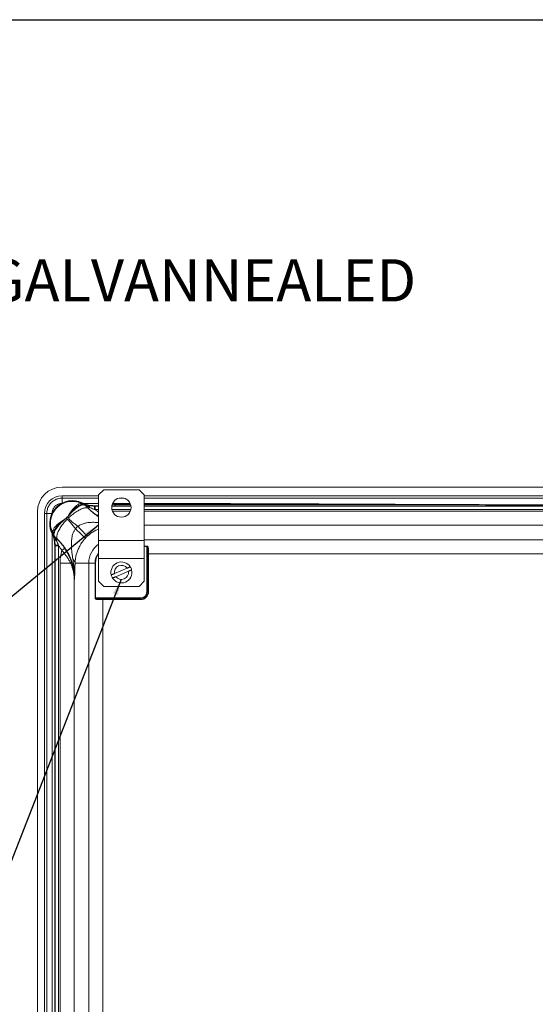
# Model space of a CAD drawing. Units: inches. Extents: x 0.5 to 33.9, y 0.4 to 21.4.
# Drawn here: x 23.3 to 26.4, y 15.6 to 21.4 of the extents above; entities that cross this region are included whole.
import ezdxf

# ---------------------------------------------------------------- set-up
doc = ezdxf.new("R2010")
doc.units = ezdxf.units.IN
doc.header["$MEASUREMENT"] = 0
doc.layers.add('BORDER', color=7, linetype='Continuous')
doc.layers.add('FORMAT', color=7, linetype='Continuous')
doc.styles.add('SLDTEXTSTYLE0', font='TXT', dxfattribs={"width": 0.605})
doc.dimstyles.new('SLDDIMSTYLE1', dxfattribs={"dimtxt": 0.18, "dimasz": 0.094, "dimexe": 0, "dimexo": 0.0625, "dimgap": 0, "dimtad": 0, "dimtih": 1, "dimtoh": 1, "dimdec": 0, "dimrnd": 1e-09, "dimzin": 0, "dimdsep": 46, "dimtxsty": 'Standard', "dimsah": 1, "dimcen": 0.09, "dimadec": 0, "dimazin": 0, "dimtfac": 0.094, "dimtdec": 0, "dimtofl": 0, "dimtmove": 0, "dimatfit": 3, "dimfxl": 1, "dimfrac": 2, "dimtolj": 1, "dimtzin": 0, "dimarcsym": 0})

# ---------------------------------------------------------------- blocks, each defined once
blk = doc.blocks.new('SW_NOTE_4')
at = {"layer": 'FORMAT', "color": 0, "insert": (0.0234, -0.5442), "char_height": 0.25, "attachment_point": 1, "style": 'SLDTEXTSTYLE0'}
blk.add_mtext("0.075 [1.91] TH'K- WHITE STEEL & GALVANNEALED", dxfattribs=at)

msp = doc.modelspace()

# ---------------------------------------------------------------- linework, layer by layer
at = {"color": 7, "linetype": 'Continuous', "lineweight": 15}
for p, q in [((29.2964, 18.644), (23.5877, 18.644)), ((23.8037, 18.5924), (23.5877, 18.5924)), ((23.5877, 18.5786), (23.5877, 18.5924)), ((23.8347, 18.6283), (23.8037, 18.5973)), ((23.8037, 18.3284), (23.8037, 18.5973)), ((24.0433, 18.6283), (23.8347, 18.6283)), ((24.0743, 18.5973), (24.0433, 18.6283)), ((24.0743, 18.3284), (24.0743, 18.5973)), ((28.802, 18.5924), (24.0743, 18.5924)), ((23.5877, 18.5786), (23.8037, 18.5786)), ((23.7056, 18.5464), (23.7072, 18.5507)), ((23.7056, 18.5464), (23.7154, 18.5418)), ((23.8037, 18.5475), (23.7145, 18.5475)), ((23.7177, 18.5414), (23.718, 18.542)), ((23.7251, 18.5373), (23.7247, 18.5367)), ((23.7247, 18.5367), (23.7441, 18.5169)), ((23.7445, 18.5179), (23.7251, 18.5373)), ((23.78, 18.534), (23.8037, 18.534)), ((23.8827, 18.534), (23.9953, 18.534)), ((23.991, 18.5473), (23.8872, 18.5474)), ((23.9025, 18.534), (23.9025, 18.5403)), ((23.9025, 18.5403), (23.9937, 18.5403)), ((23.9249, 18.5786), (23.9539, 18.5786)), ((24.0743, 18.5403), (25.9277, 18.5403)), ((24.0743, 18.534), (28.802, 18.534)), ((23.4421, 18.4984), (23.4421, 12.123)), ((23.4975, 18.4884), (23.4837, 18.4884)), ((23.4837, 18.4884), (23.4837, 12.133)), ((23.4975, 12.133), (23.4975, 18.4884)), ((23.7441, 18.5169), (23.7445, 18.5179)), ((23.7795, 18.5318), (23.7834, 18.5318)), ((23.7834, 18.5109), (23.7803, 18.5119)), ((23.7834, 18.5109), (23.7834, 18.5318)), ((23.7834, 18.5318), (23.8037, 18.5318)), ((23.8037, 18.5109), (23.7834, 18.5109)), ((23.8037, 18.4709), (23.7975, 18.4749)), ((23.8823, 18.5318), (23.9957, 18.5318)), ((23.995, 18.5109), (23.883, 18.5109)), ((23.886, 18.5015), (23.992, 18.5015)), ((24.0743, 18.5318), (28.802, 18.5318)), ((28.802, 18.5109), (24.0743, 18.5109)), ((24.0743, 18.5015), (28.802, 18.5015)), ((23.6129, 18.4597), (23.6182, 18.4545)), ((23.625, 18.4598), (23.6192, 18.4658)), ((28.802, 18.4181), (24.0743, 18.4181)), ((23.5276, 18.372), (23.5319, 18.3736)), ((23.5284, 18.3701), (23.5284, 12.2419)), ((23.5365, 18.3638), (23.5319, 18.3736)), ((23.5363, 18.3612), (23.5369, 18.3615)), ((23.5416, 18.3543), (23.541, 18.354)), ((23.541, 18.354), (23.56, 18.3349)), ((23.5611, 18.3353), (23.5416, 18.3543)), ((23.5439, 12.312), (23.5439, 18.3)), ((23.5462, 18.296), (23.5462, 18.3005)), ((23.56, 18.3349), (23.5611, 18.3353)), ((24.0743, 18.3284), (23.8037, 18.3284)), ((23.8037, 18.2223), (23.8037, 18.3284)), ((24.0743, 18.3319), (28.802, 18.3319)), ((24.0743, 18.2223), (24.0743, 18.3284)), ((23.567, 18.296), (23.5462, 18.296)), ((23.5462, 12.3159), (23.5462, 18.296)), ((23.5659, 18.2996), (23.567, 18.296)), ((23.567, 18.296), (23.567, 12.3159)), ((24.0743, 18.2952), (24.0893, 18.2952)), ((24.0893, 18.2923), (24.0743, 18.2923)), ((24.0893, 18.2923), (24.0893, 18.2952)), ((24.0893, 18.0245), (24.0893, 18.2923)), ((24.0945, 18.2727), (24.0945, 18.0245)), ((24.0948, 18.0245), (24.0948, 18.2486)), ((24.0948, 18.2486), (24.1, 18.2486)), ((24.1, 18.2486), (24.1, 18.0245)), ((28.7763, 18.2486), (24.1, 18.2486)), ((23.5764, 12.4176), (23.5764, 18.1944)), ((23.6382, 18.1944), (23.5764, 18.1944)), ((23.6648, 18.1997), (23.6645, 18.1944)), ((23.746, 18.1944), (23.6645, 18.1944)), ((23.746, 12.4176), (23.746, 18.1944)), ((23.7828, 18.1944), (23.746, 18.1944)), ((23.7828, 17.9887), (23.7828, 18.1944)), ((23.7828, 18.1944), (23.7857, 18.1944)), ((23.7857, 18.1944), (23.7857, 17.9887)), ((24.0743, 18.2223), (23.8037, 18.2223)), ((23.8037, 18.0866), (23.8037, 18.2223)), ((24.0743, 18.0866), (24.0743, 18.2223)), ((23.9724, 18.1641), (23.8977, 18.1322)), ((23.9056, 18.1138), (23.9803, 18.1457)), ((23.6613, 18.1005), (23.6598, 18.0999)), ((23.6598, 18.0999), (23.6598, 12.5121)), ((23.8037, 18.0866), (23.8347, 18.0556)), ((24.0433, 18.0556), (24.0743, 18.0866)), ((24.0433, 18.0556), (23.8347, 18.0556)), ((24.0893, 18.0245), (24.0945, 18.0245)), ((24.0945, 18.0245), (24.0948, 18.0245)), ((24.0948, 18.0245), (24.1, 18.0245)), ((23.7828, 17.9887), (23.7857, 17.9887)), ((23.7857, 17.9887), (24.0535, 17.9887)), ((24.0535, 17.9835), (23.8052, 17.9835)), ((23.8294, 17.978), (23.8294, 17.9831)), ((23.8294, 17.9831), (24.0535, 17.9831)), ((23.8294, 17.978), (23.8294, 12.634)), ((24.0535, 17.978), (23.8294, 17.978)), ((24.0535, 17.9835), (24.0535, 17.9887)), ((24.0535, 17.9835), (24.0535, 17.9831)), ((24.0535, 17.978), (24.0535, 17.9831))]:
    msp.add_line(p, q, dxfattribs=at)
at = {"color": 7, "linetype": 'Continuous', "lineweight": 15, "flags": 128}
for points in [[(23.7056, 18.5464), (23.7031, 18.5471), (23.7004, 18.5474), (23.6974, 18.5472), (23.6944, 18.5466), (23.6911, 18.5456), (23.6877, 18.5441), (23.6842, 18.5423), (23.6805, 18.54), (23.6767, 18.5373), (23.6728, 18.5343), (23.6688, 18.5308), (23.6648, 18.527), (23.6607, 18.5229), (23.6566, 18.5184), (23.6524, 18.5135), (23.6483, 18.5084), (23.6441, 18.503), (23.64, 18.4974), (23.6359, 18.4915), (23.6319, 18.4854), (23.6279, 18.479), (23.624, 18.4726)], [(23.78, 18.534), (23.7797, 18.5325), (23.7795, 18.5318)], [(23.7441, 18.5169), (23.7418, 18.5184), (23.7393, 18.5197), (23.7364, 18.5205), (23.7332, 18.5211), (23.7297, 18.5212), (23.726, 18.5211), (23.7219, 18.5206), (23.7177, 18.5197), (23.7132, 18.5185), (23.7084, 18.5169), (23.7035, 18.5151), (23.6984, 18.5129), (23.6932, 18.5103), (23.6878, 18.5075), (23.6822, 18.5044), (23.6766, 18.501), (23.6709, 18.4973), (23.6651, 18.4933), (23.6594, 18.4891), (23.6535, 18.4847), (23.6477, 18.4801), (23.642, 18.4753), (23.6362, 18.4703), (23.6306, 18.4651), (23.625, 18.4598)], [(23.7445, 18.5179), (23.7447, 18.5181), (23.745, 18.5184), (23.7455, 18.5189), (23.7461, 18.5195), (23.7469, 18.5204), (23.7479, 18.5213), (23.749, 18.5224), (23.7502, 18.5236)], [(23.7975, 18.4749), (23.7977, 18.4752), (23.7981, 18.4759), (23.7988, 18.477), (23.7998, 18.4784), (23.801, 18.4802), (23.8023, 18.4823), (23.8037, 18.4843)], [(23.5319, 18.3736), (23.5312, 18.3761), (23.531, 18.3788), (23.5311, 18.3817), (23.5317, 18.3847), (23.5327, 18.3879), (23.5342, 18.3912), (23.536, 18.3947), (23.5382, 18.3983), (23.5408, 18.402), (23.5438, 18.4058), (23.5472, 18.4097), (23.5509, 18.4137), (23.555, 18.4177), (23.5594, 18.4217), (23.5641, 18.4258), (23.5691, 18.4299), (23.5744, 18.434), (23.58, 18.438), (23.5858, 18.442), (23.5918, 18.446), (23.598, 18.4499), (23.6044, 18.4537)], [(23.5611, 18.3353), (23.5595, 18.3376), (23.5583, 18.3402), (23.5574, 18.343), (23.5569, 18.3462), (23.5567, 18.3497), (23.5569, 18.3535), (23.5574, 18.3575), (23.5582, 18.3618), (23.5595, 18.3663), (23.561, 18.371), (23.5629, 18.3759), (23.5651, 18.381), (23.5676, 18.3863), (23.5705, 18.3917), (23.5736, 18.3972), (23.577, 18.4029), (23.5807, 18.4086), (23.5846, 18.4144), (23.5888, 18.4202), (23.5933, 18.426), (23.5979, 18.4318), (23.6027, 18.4375), (23.6077, 18.4433), (23.6129, 18.4489), (23.6182, 18.4545)], [(23.6244, 18.4723), (23.6243, 18.4724), (23.6243, 18.4724), (23.6242, 18.4724), (23.6242, 18.4724), (23.6242, 18.4725), (23.6241, 18.4725), (23.6241, 18.4725), (23.624, 18.4726)], [(23.6666, 18.3975), (23.6719, 18.3926), (23.677, 18.3878), (23.6819, 18.3832), (23.6866, 18.3788), (23.6912, 18.3745), (23.6955, 18.3704), (23.6996, 18.3666), (23.7035, 18.363), (23.7071, 18.3596), (23.7104, 18.3565), (23.7134, 18.3537), (23.7161, 18.3512), (23.7185, 18.3489), (23.7206, 18.347), (23.7224, 18.3453), (23.7238, 18.344), (23.7248, 18.343), (23.7256, 18.3423), (23.7259, 18.342)], [(23.6812, 18.412), (23.6861, 18.4068), (23.6908, 18.4017), (23.6954, 18.3967), (23.6999, 18.3919), (23.7041, 18.3874), (23.7082, 18.383), (23.712, 18.3789), (23.7156, 18.375), (23.7189, 18.3714), (23.722, 18.3681), (23.7248, 18.3651), (23.7274, 18.3624), (23.7296, 18.36), (23.7316, 18.3579), (23.7332, 18.3561), (23.7345, 18.3547), (23.7355, 18.3536), (23.7362, 18.3529), (23.7365, 18.3525)], [(23.5462, 18.3005), (23.5454, 18.3003), (23.5439, 18.3)], [(23.56, 18.3349), (23.5599, 18.3348), (23.5596, 18.3344), (23.5591, 18.334), (23.5584, 18.3333), (23.5576, 18.3325), (23.5567, 18.3316), (23.5556, 18.3305), (23.5544, 18.3293)], [(23.6034, 18.2815), (23.6031, 18.2813), (23.6024, 18.2809), (23.6013, 18.2801), (23.5998, 18.2792), (23.598, 18.278), (23.596, 18.2767), (23.5937, 18.2752), (23.5912, 18.2736), (23.5886, 18.2719), (23.5859, 18.2701)]]:
    msp.add_lwpolyline(points, dxfattribs=at)
at = {"color": 7, "linetype": 'Continuous', "lineweight": 15}
msp.add_circle((23.939, 18.5233), 0.0573, dxfattribs=at)
for centre, radius, start, end in [((23.5877, 18.4984), 0.1457, 90, 180), ((23.5877, 18.4884), 0.104, 90, 180), ((23.6486, 18.43), 0.1342, 64.10994, 205.59748), ((23.7081, 18.5247), 0.0185, 44.51378, 66.77925), ((23.71, 18.522), 0.0209, 45.01406, 68.4078), ((23.7104, 18.5226), 0.0209, 45.02045, 68.47234), ((23.7385, 18.5254), 0.0118, 351.5423, 54.26551), ((23.6387, 18.5163), 0.1416, 358.22767, 6.29221), ((23.8477, 18.6311), 0.3011, 216.09231, 216.18814), ((23.5557, 18.3687), 0.0209, 201.22107, 224.98253), ((23.5536, 18.371), 0.0185, 202.92547, 225.48876), ((23.5563, 18.3691), 0.0209, 201.29156, 224.98197), ((23.8836, 18.1944), 0.2972, 132.91585, 136.88479), ((23.5527, 18.341), 0.0118, 215.15283, 278.02634), ((23.5616, 18.4219), 0.1224, 262.74959, 272.02209), ((23.8836, 18.1944), 0.216, 132.91585, 136.88479), ((23.8836, 18.1944), 0.1376, 125.51195, 180), ((23.8836, 18.1944), 0.3072, 165.72224, 180), ((23.8836, 18.1944), 0.1008, 142.44141, 180), ((23.8836, 18.1944), 0.0979, 144.71877, 180), ((24.0988, 18.268), 0.00641, 82.12015, 132.34758), ((23.6347, 18.2015), 0.00798, 296.25043, 354.11282), ((23.6257, 18.1899), 0.039, 6.51977, 49.00565), ((23.939, 18.1389), 0.0622, 32.34392, 193.83053), ((23.939, 18.1389), 0.0622, 212.34392, 13.83053), ((23.939, 18.1389), 0.0418, 36.91734, 189.25711), ((23.939, 18.1389), 0.0418, 216.91734, 9.25711), ((23.939, 18.1389), 0.0622, 13.83053, 32.34392), ((23.939, 18.1389), 0.0622, 193.83053, 212.34392), ((24.0535, 18.0245), 0.0465, 270, 0), ((24.0535, 18.0245), 0.0413, 270, 0), ((24.0535, 18.0245), 0.041, 270, 0), ((24.0535, 18.0245), 0.0358, 270, 0), ((23.81, 17.9792), 0.00641, 137.65251, 187.87461)]:
    msp.add_arc(centre, radius, start, end, dxfattribs=at)
for centre, major_axis, ratio, start_param, end_param in [((23.9026, 18.3253), (-0.0823, 0.1987), 0.999822, 5.890549, 5.976799), ((23.9806, 18.7542), (0.1278, 0.3086), 0.999376, 2.749146, 2.953959), ((23.9806, 18.7542), (-0.1198, -0.2893), 0.999286, 5.994554, 6.075403), ((23.3237, 18.0989), (0.3086, 0.1278), 0.999376, 0.186061, 0.392447), ((23.3237, 18.0989), (-0.2893, -0.1198), 0.999286, 3.327653, 3.430224), ((24.088, 18.2486), (0, 0.0782), 0.087489, 4.712389, 5.026583), ((24.0932, 18.2486), (0, 0.0834), 0.082021, 4.712389, 5.026583), ((23.8294, 17.9848), (0.0835, 0), 0.082021, 4.398195, 4.712389), ((23.8294, 17.99), (0.0782, 0), 0.087489, 4.398195, 4.712389)]:
    msp.add_ellipse(centre, major_axis=major_axis, ratio=ratio, start_param=start_param, end_param=end_param, dxfattribs=at)
for points, knots in [([(23.4975, 18.4884), (23.4976, 18.4923), (23.4979, 18.5002), (23.5003, 18.5118), (23.5041, 18.523), (23.5093, 18.5336), (23.5159, 18.5435), (23.5237, 18.5524), (23.5326, 18.5602), (23.5425, 18.5667), (23.5531, 18.572), (23.5643, 18.5758), (23.5759, 18.5782), (23.5838, 18.5785), (23.5877, 18.5786)], [0, 0, 0, 0, 0.083333, 0.166665, 0.249999, 0.333334, 0.416666, 0.5, 0.583333, 0.666667, 0.75, 0.833333, 0.916666, 1, 1, 1, 1]), ([(23.5319, 18.3736), (23.5311, 18.3754), (23.5282, 18.3815), (23.5244, 18.3922), (23.521, 18.4059), (23.5191, 18.4197), (23.5188, 18.4336), (23.5199, 18.4473), (23.5224, 18.4609), (23.5265, 18.4742), (23.5319, 18.4871), (23.5383, 18.4985), (23.5451, 18.5084), (23.5529, 18.5178), (23.5622, 18.527), (23.5732, 18.5358), (23.5852, 18.5434), (23.5983, 18.5498), (23.6123, 18.5548), (23.6257, 18.5579), (23.6383, 18.5594), (23.6499, 18.5598), (23.6615, 18.5592), (23.6729, 18.5575), (23.6842, 18.5548), (23.6951, 18.5512), (23.7021, 18.548), (23.7056, 18.5464)], [0, 0, 0, 0, 0.0186974, 0.062442, 0.1063176, 0.150063, 0.1927911, 0.2356397, 0.2783676, 0.3218882, 0.3655376, 0.4090587, 0.4437249, 0.4783914, 0.5220848, 0.5659082, 0.6096018, 0.6556844, 0.7019183, 0.7480009, 0.7840235, 0.8201911, 0.8563583, 0.8923813, 0.92823, 0.9641506, 1, 1, 1, 1]), ([(23.5837, 18.5474), (23.5824, 18.5473), (23.5786, 18.5472), (23.5723, 18.5458), (23.565, 18.5433), (23.558, 18.5399), (23.5515, 18.5355), (23.5457, 18.5304), (23.5405, 18.5246), (23.5362, 18.5181), (23.5328, 18.5111), (23.5303, 18.5038), (23.5288, 18.4966), (23.5286, 18.4918), (23.5285, 18.4897)], [0, 0, 0, 0, 0.042369, 0.130286, 0.218957, 0.307607, 0.395527, 0.484248, 0.572901, 0.66082, 0.749544, 0.838177, 0.926096, 1, 1, 1, 1]), ([(23.5877, 18.5494), (23.5877, 18.5506), (23.5877, 18.5538), (23.5877, 18.5589), (23.5877, 18.5643), (23.5877, 18.5691), (23.5877, 18.5732), (23.5877, 18.5761), (23.5877, 18.578), (23.5877, 18.5784), (23.5877, 18.5786)], [0, 0, 0, 0, 0.08328, 0.211621, 0.344932, 0.480857, 0.616794, 0.750099, 0.878444, 1, 1, 1, 1]), ([(23.624, 18.4726), (23.6268, 18.4762), (23.6324, 18.4834), (23.6411, 18.4935), (23.6498, 18.5031), (23.6586, 18.5118), (23.6672, 18.5198), (23.6756, 18.5266), (23.6836, 18.5323), (23.6912, 18.5369), (23.6982, 18.5401), (23.7047, 18.5421), (23.7105, 18.5428), (23.7138, 18.5421), (23.7154, 18.5418)], [0, 0, 0, 0, 0.0825194, 0.1652879, 0.2478066, 0.3317754, 0.4160068, 0.499973, 0.5831368, 0.6665575, 0.7497176, 0.8330575, 0.9166621, 1, 1, 1, 1]), ([(23.7213, 18.5377), (23.7196, 18.5381), (23.7162, 18.5388), (23.7101, 18.5383), (23.7033, 18.5366), (23.6958, 18.5336), (23.6878, 18.5294), (23.6793, 18.524), (23.6703, 18.5175), (23.6611, 18.51), (23.6518, 18.5016), (23.6425, 18.4925), (23.6333, 18.4827), (23.6273, 18.4758), (23.6244, 18.4723)], [0, 0, 0, 0, 0.083324, 0.166916, 0.250243, 0.333416, 0.41685, 0.500028, 0.584007, 0.66825, 0.752232, 0.834738, 0.917491, 1, 1, 1, 1]), ([(23.7072, 18.5507), (23.7114, 18.5488), (23.7198, 18.545), (23.7331, 18.5405), (23.7468, 18.5371), (23.7594, 18.5351), (23.7705, 18.5342), (23.7768, 18.5341), (23.78, 18.534)], [0, 0, 0, 0, 0.183972, 0.367945, 0.557262, 0.74658, 0.873083, 1, 1, 1, 1]), ([(23.7154, 18.5418), (23.716, 18.5416), (23.7173, 18.5412), (23.7176, 18.5413), (23.7177, 18.5414)], [0, 0, 0, 0, 0.493125, 1, 1, 1, 1]), ([(23.718, 18.542), (23.7181, 18.542), (23.7182, 18.542), (23.7191, 18.5418), (23.7206, 18.5414), (23.7232, 18.5406), (23.727, 18.5394), (23.7324, 18.5379), (23.7386, 18.5364), (23.7431, 18.5355), (23.7454, 18.535)], [0, 0, 0, 0, 0.071424, 0.142896, 0.233577, 0.324406, 0.483992, 0.643944, 0.821933, 1, 1, 1, 1]), ([(23.7247, 18.5367), (23.7245, 18.5368), (23.724, 18.5369), (23.7222, 18.5374), (23.7213, 18.5377)], [0, 0, 0, 0, 0.494156, 1, 1, 1, 1]), ([(23.7502, 18.5236), (23.7482, 18.5246), (23.7441, 18.5267), (23.7387, 18.5296), (23.7337, 18.5324), (23.7301, 18.5345), (23.7276, 18.536), (23.7262, 18.5368), (23.7253, 18.5373), (23.7252, 18.5373), (23.7251, 18.5373)], [0, 0, 0, 0, 0.206231, 0.412409, 0.580165, 0.74748, 0.825131, 0.902261, 0.955939, 1, 1, 1, 1]), ([(23.7454, 18.535), (23.7475, 18.5346), (23.7517, 18.5339), (23.7585, 18.5329), (23.7655, 18.5323), (23.7725, 18.5319), (23.7772, 18.5318), (23.7795, 18.5318)], [0, 0, 0, 0, 0.1985052, 0.3970253, 0.6021309, 0.8072229, 1, 1, 1, 1]), ([(24.0743, 18.5786), (24.1249, 18.5786), (24.3882, 18.5787), (24.8642, 18.5787), (25.5025, 18.5789), (26.1407, 18.579), (26.7752, 18.5792), (27.4058, 18.5794), (28.0327, 18.5795), (28.4981, 18.5796), (28.7545, 18.5796), (28.802, 18.5796)], [0, 0, 0, 0, 0.032076, 0.167079, 0.302083, 0.437087, 0.572091, 0.704684, 0.837277, 0.96987, 1, 1, 1, 1]), ([(25.9277, 18.5403), (25.7093, 18.5414), (25.2725, 18.5436), (24.6641, 18.5458), (24.2647, 18.5471), (24.0837, 18.5472), (24.0743, 18.5472)], [0, 0, 0, 0, 0.353516, 0.707031, 0.984791, 1, 1, 1, 1]), ([(28.802, 18.5356), (28.793, 18.5356), (28.6737, 18.5357), (28.4442, 18.5359), (28.1136, 18.5362), (27.7829, 18.5367), (27.4522, 18.5372), (27.036, 18.538), (26.6321, 18.5388), (26.2405, 18.5397), (26.0384, 18.5401), (25.9341, 18.5403), (25.9277, 18.5403)], [0, 0, 0, 0, 0.009419, 0.124462, 0.239505, 0.354548, 0.469591, 0.584634, 0.788982, 0.891157, 0.993331, 1, 1, 1, 1]), ([(23.5279, 18.4884), (23.5263, 18.4884), (23.5227, 18.4884), (23.5172, 18.4884), (23.5118, 18.4884), (23.507, 18.4884), (23.5029, 18.4884), (23.5, 18.4884), (23.4981, 18.4884), (23.4977, 18.4884), (23.4975, 18.4884)], [0, 0, 0, 0, 0.107598, 0.232538, 0.362305, 0.494631, 0.626959, 0.756728, 0.88167, 1, 1, 1, 1]), ([(23.7441, 18.5169), (23.7487, 18.5123), (23.7578, 18.5031), (23.7721, 18.4907), (23.7867, 18.4794), (23.7971, 18.4719), (23.803, 18.4683), (23.8037, 18.4679)], [0, 0, 0, 0, 0.25176, 0.503515, 0.736339, 0.969658, 1, 1, 1, 1]), ([(23.7803, 18.5119), (23.7783, 18.5125), (23.7721, 18.5145), (23.7619, 18.5183), (23.7541, 18.5218), (23.7502, 18.5236)], [0, 0, 0, 0, 0.196239, 0.595768, 1, 1, 1, 1]), ([(23.5365, 18.3638), (23.5362, 18.3654), (23.5355, 18.3687), (23.5362, 18.3746), (23.5382, 18.381), (23.5415, 18.388), (23.5461, 18.3956), (23.5518, 18.4036), (23.5587, 18.4119), (23.5667, 18.4206), (23.5753, 18.4291), (23.5846, 18.4376), (23.5942, 18.4457), (23.601, 18.4511), (23.6044, 18.4537)], [0, 0, 0, 0, 0.084402, 0.169075, 0.253479, 0.337696, 0.422178, 0.506399, 0.591455, 0.676779, 0.761837, 0.841154, 0.920683, 1, 1, 1, 1]), ([(23.6047, 18.4533), (23.6014, 18.4505), (23.5948, 18.4448), (23.5856, 18.4361), (23.5768, 18.4271), (23.5685, 18.418), (23.561, 18.4088), (23.5544, 18.3998), (23.549, 18.3913), (23.5448, 18.3833), (23.5417, 18.3758), (23.54, 18.369), (23.5395, 18.3629), (23.5402, 18.3595), (23.5406, 18.3578)], [0, 0, 0, 0, 0.079305, 0.158822, 0.238126, 0.323197, 0.408534, 0.493602, 0.577837, 0.662333, 0.746564, 0.830955, 0.915613, 1, 1, 1, 1]), ([(23.6044, 18.4537), (23.6057, 18.4547), (23.6083, 18.4568), (23.6112, 18.4587), (23.6128, 18.4596), (23.6129, 18.4597)], [0, 0, 0, 0, 0.481203, 0.964395, 1, 1, 1, 1]), ([(23.6129, 18.4597), (23.6128, 18.4596), (23.6099, 18.4576), (23.6072, 18.4554), (23.6047, 18.4533)], [0, 0, 0, 0, 0.034301, 1, 1, 1, 1]), ([(23.6192, 18.4658), (23.6191, 18.4658), (23.6184, 18.4659), (23.6171, 18.4659), (23.6155, 18.4652), (23.6144, 18.4643), (23.6135, 18.4632), (23.6129, 18.462), (23.6127, 18.4606), (23.6128, 18.4599), (23.6129, 18.4597)], [0, 0, 0, 0, 0.041623, 0.210754, 0.376324, 0.535006, 0.619077, 0.775912, 0.927243, 1, 1, 1, 1]), ([(23.6182, 18.4545), (23.6241, 18.4486), (23.6357, 18.4368), (23.652, 18.4178), (23.6617, 18.4043), (23.6666, 18.3975)], [0, 0, 0, 0, 0.3334469, 0.6661063, 1, 1, 1, 1]), ([(23.6192, 18.4658), (23.6193, 18.4659), (23.6207, 18.4683), (23.6224, 18.4705), (23.624, 18.4726)], [0, 0, 0, 0, 0.0468136, 1, 1, 1, 1]), ([(23.6244, 18.4723), (23.6227, 18.4703), (23.6209, 18.4681), (23.6193, 18.4659), (23.6192, 18.4658)], [0, 0, 0, 0, 0.954864, 1, 1, 1, 1]), ([(23.6812, 18.412), (23.6757, 18.416), (23.6665, 18.4226), (23.6543, 18.4325), (23.6443, 18.4413), (23.6345, 18.4503), (23.6282, 18.4567), (23.625, 18.4598)], [0, 0, 0, 0, 0.2769242, 0.4573238, 0.6377267, 0.8188628, 1, 1, 1, 1]), ([(23.6812, 18.412), (23.6845, 18.4141), (23.6911, 18.4184), (23.7019, 18.4234), (23.7129, 18.4276), (23.7211, 18.4299), (23.7301, 18.432), (23.74, 18.4337), (23.7541, 18.4352), (23.7683, 18.4357), (23.7841, 18.4354), (23.7959, 18.4349), (23.803, 18.4341), (23.8037, 18.4341)], [0, 0, 0, 0, 0.092133, 0.184751, 0.277523, 0.369864, 0.38333, 0.495219, 0.607394, 0.71974, 0.831868, 0.983046, 1, 1, 1, 1]), ([(23.5439, 18.3), (23.5438, 18.3046), (23.5436, 18.3138), (23.5418, 18.3278), (23.5389, 18.3416), (23.5352, 18.3536), (23.5314, 18.3638), (23.5288, 18.3693), (23.5276, 18.372)], [0, 0, 0, 0, 0.186076, 0.372153, 0.56363, 0.755112, 0.877371, 1, 1, 1, 1]), ([(23.543, 18.3342), (23.5426, 18.3366), (23.5416, 18.3416), (23.5399, 18.3483), (23.5385, 18.3532), (23.5375, 18.3566), (23.5369, 18.3585), (23.5365, 18.3599), (23.5362, 18.3609), (23.5363, 18.3611), (23.5363, 18.3612)], [0, 0, 0, 0, 0.194049, 0.38856, 0.581763, 0.672333, 0.762807, 0.840321, 0.917748, 1, 1, 1, 1]), ([(23.5369, 18.3615), (23.5369, 18.3616), (23.537, 18.3618), (23.5367, 18.3631), (23.5365, 18.3638)], [0, 0, 0, 0, 0.493898, 1, 1, 1, 1]), ([(23.6666, 18.3975), (23.6652, 18.3953), (23.6623, 18.391), (23.6586, 18.3842), (23.6552, 18.377), (23.6516, 18.3679), (23.6482, 18.3567), (23.6454, 18.3432), (23.6436, 18.3295), (23.6427, 18.3149), (23.6426, 18.2996), (23.6434, 18.2836), (23.645, 18.2648), (23.6476, 18.2434), (23.6501, 18.2274), (23.6514, 18.2194)], [0, 0, 0, 0, 0.0420744, 0.0841508, 0.1270862, 0.1700239, 0.243928, 0.3178643, 0.3939164, 0.4699903, 0.5578129, 0.6457112, 0.7335866, 0.8667861, 1, 1, 1, 1]), ([(23.8037, 18.3958), (23.8003, 18.3944), (23.7929, 18.3912), (23.7816, 18.3853), (23.7698, 18.3784), (23.7584, 18.3707), (23.7491, 18.3635), (23.7419, 18.3574), (23.7383, 18.3541), (23.7365, 18.3525)], [0, 0, 0, 0, 0.148613, 0.326937, 0.49436, 0.662192, 0.82943, 0.914716, 1, 1, 1, 1]), ([(23.5406, 18.3578), (23.5409, 18.3569), (23.5414, 18.3551), (23.5415, 18.3546), (23.5416, 18.3543)], [0, 0, 0, 0, 0.493642, 1, 1, 1, 1]), ([(23.541, 18.354), (23.541, 18.3539), (23.541, 18.3537), (23.5416, 18.3526), (23.5424, 18.3512), (23.5434, 18.3496), (23.545, 18.3468), (23.547, 18.3432), (23.5504, 18.3372), (23.5528, 18.3324), (23.5544, 18.3293)], [0, 0, 0, 0, 0.0544912, 0.1347964, 0.173576, 0.2583353, 0.344428, 0.5067502, 0.669235, 1, 1, 1, 1]), ([(23.5462, 18.3005), (23.5461, 18.3028), (23.5461, 18.3076), (23.5457, 18.3146), (23.545, 18.3216), (23.5441, 18.3282), (23.5434, 18.3323), (23.543, 18.3342)], [0, 0, 0, 0, 0.201113, 0.402252, 0.610272, 0.818279, 1, 1, 1, 1]), ([(23.5544, 18.3293), (23.5551, 18.3276), (23.5577, 18.3221), (23.5618, 18.3122), (23.5645, 18.3038), (23.5659, 18.2996)], [0, 0, 0, 0, 0.176446, 0.585729, 1, 1, 1, 1]), ([(23.6613, 18.1005), (23.6613, 18.1038), (23.6613, 18.1106), (23.6609, 18.1211), (23.6602, 18.132), (23.659, 18.143), (23.6575, 18.1536), (23.6557, 18.1637), (23.6535, 18.1742), (23.6507, 18.1852), (23.6474, 18.1967), (23.6437, 18.2078), (23.6396, 18.2187), (23.6342, 18.2316), (23.6271, 18.2465), (23.6181, 18.263), (23.6083, 18.2789), (23.5976, 18.2941), (23.5861, 18.3086), (23.574, 18.3225), (23.5654, 18.3311), (23.5611, 18.3353)], [0, 0, 0, 0, 0.037465, 0.076969, 0.116592, 0.156144, 0.19555, 0.230678, 0.26581, 0.309493, 0.353305, 0.397257, 0.441246, 0.485079, 0.558605, 0.632319, 0.706163, 0.780045, 0.853845, 0.927427, 1, 1, 1, 1]), ([(23.7259, 18.342), (23.7239, 18.3397), (23.7197, 18.3352), (23.7139, 18.3281), (23.7083, 18.3208), (23.702, 18.3119), (23.6954, 18.3013), (23.6888, 18.2891), (23.683, 18.2769), (23.6782, 18.2649), (23.6744, 18.2535), (23.6713, 18.2427), (23.6684, 18.23), (23.666, 18.2158), (23.6652, 18.205), (23.6648, 18.1997)], [0, 0, 0, 0, 0.05008, 0.100162, 0.151494, 0.20283, 0.284069, 0.365337, 0.449696, 0.53408, 0.610857, 0.687713, 0.764525, 0.882253, 1, 1, 1, 1]), ([(23.6382, 18.1944), (23.6368, 18.1974), (23.6338, 18.2035), (23.6287, 18.2124), (23.6233, 18.2213), (23.6171, 18.2305), (23.6103, 18.24), (23.6027, 18.25), (23.5945, 18.2601), (23.5888, 18.2668), (23.5859, 18.2701)], [0, 0, 0, 0, 0.115816, 0.231633, 0.34836, 0.46507, 0.596832, 0.728561, 0.864301, 1, 1, 1, 1]), ([(23.6034, 18.2815), (23.6055, 18.2782), (23.6098, 18.2715), (23.6158, 18.2612), (23.6215, 18.2508), (23.6266, 18.2405), (23.6312, 18.2304), (23.6368, 18.2174), (23.6403, 18.2074), (23.6427, 18.2007)], [0, 0, 0, 0, 0.128068, 0.256184, 0.387282, 0.518412, 0.638519, 0.758641, 1, 1, 1, 1]), ([(24.0893, 18.2952), (24.0894, 18.2952), (24.0902, 18.2952), (24.0918, 18.2948), (24.0941, 18.2935), (24.096, 18.2913), (24.0974, 18.2886), (24.0986, 18.285), (24.0994, 18.2802), (24.0996, 18.2763), (24.0997, 18.2743)], [0, 0, 0, 0, 0.016999, 0.087424, 0.175324, 0.31104, 0.428816, 0.546868, 0.773188, 1, 1, 1, 1]), ([(24.0893, 18.2923), (24.0895, 18.2922), (24.0899, 18.2922), (24.0907, 18.2917), (24.0918, 18.2905), (24.093, 18.2877), (24.0939, 18.283), (24.0944, 18.2777), (24.0944, 18.2741), (24.0945, 18.2727)], [0, 0, 0, 0, 0.0292721, 0.057978, 0.1268334, 0.2516325, 0.4948853, 0.8046996, 1, 1, 1, 1]), ([(23.6598, 18.0999), (23.6598, 18.1), (23.6598, 18.1014), (23.6597, 18.1047), (23.6593, 18.1122), (23.6582, 18.1243), (23.6556, 18.1407), (23.6513, 18.1587), (23.6457, 18.1767), (23.6407, 18.1885), (23.6382, 18.1944)], [0, 0, 0, 0, 0.003657, 0.044988, 0.10338, 0.238355, 0.428566, 0.619262, 0.809888, 1, 1, 1, 1]), ([(23.6427, 18.2007), (23.6444, 18.1952), (23.6478, 18.1843), (23.6519, 18.1679), (23.6552, 18.1512), (23.6577, 18.1343), (23.6593, 18.1173), (23.6597, 18.1058), (23.6598, 18.1), (23.6598, 18.0999)], [0, 0, 0, 0, 0.164105, 0.328333, 0.492459, 0.660337, 0.828313, 0.996199, 1, 1, 1, 1]), ([(23.6613, 18.1005), (23.6613, 18.1006), (23.6614, 18.1046), (23.6614, 18.1125), (23.6612, 18.1244), (23.6606, 18.1366), (23.6597, 18.1504), (23.6583, 18.1658), (23.6564, 18.1832), (23.6542, 18.2011), (23.6523, 18.2133), (23.6514, 18.2194)], [0, 0, 0, 0, 0.003468, 0.109797, 0.216118, 0.323219, 0.430313, 0.571073, 0.711816, 0.855892, 1, 1, 1, 1]), ([(23.6645, 18.1944), (23.6645, 18.1905), (23.6643, 18.1827), (23.6641, 18.1714), (23.6638, 18.1604), (23.6635, 18.1498), (23.6631, 18.1397), (23.6628, 18.1304), (23.6624, 18.1221), (23.6621, 18.1145), (23.6617, 18.1073), (23.6614, 18.1028), (23.6613, 18.1005), (23.6613, 18.1005)], [0, 0, 0, 0, 0.099653, 0.199361, 0.29898, 0.401792, 0.504716, 0.607509, 0.704451, 0.80141, 0.899349, 0.9973, 1, 1, 1, 1]), ([(23.8977, 18.1322), (23.8977, 18.1322), (23.8965, 18.1317), (23.8942, 18.1307), (23.891, 18.1293), (23.8879, 18.1281), (23.8853, 18.1269), (23.8829, 18.1259), (23.8811, 18.1251), (23.8797, 18.1246), (23.8788, 18.1242), (23.8787, 18.1241), (23.8786, 18.1241)], [0, 0, 0, 0, 0.00355, 0.116346, 0.232612, 0.342041, 0.4548, 0.561465, 0.671331, 0.776148, 0.884062, 1, 1, 1, 1]), ([(23.9915, 18.1722), (23.9915, 18.1722), (23.9914, 18.1722), (23.9908, 18.1719), (23.9896, 18.1714), (23.9878, 18.1706), (23.9856, 18.1697), (23.9831, 18.1686), (23.9802, 18.1674), (23.9767, 18.1659), (23.974, 18.1648), (23.9724, 18.1641)], [0, 0, 0, 0, 0.078108, 0.181548, 0.287978, 0.409738, 0.515622, 0.624616, 0.730492, 0.839353, 1, 1, 1, 1]), ([(23.9803, 18.1457), (23.9803, 18.1457), (23.9815, 18.1462), (23.9838, 18.1472), (23.9871, 18.1486), (23.9901, 18.1499), (23.993, 18.1511), (23.9954, 18.1521), (23.9973, 18.1529), (23.9985, 18.1534), (23.9992, 18.1537), (23.9993, 18.1538), (23.9994, 18.1538)], [0, 0, 0, 0, 0.004556, 0.119084, 0.233593, 0.344682, 0.455753, 0.590278, 0.695676, 0.801069, 0.900537, 1, 1, 1, 1]), ([(23.8865, 18.1057), (23.8865, 18.1057), (23.8866, 18.1057), (23.8873, 18.106), (23.8884, 18.1065), (23.89, 18.1072), (23.8921, 18.1081), (23.8946, 18.1091), (23.8973, 18.1103), (23.901, 18.1119), (23.9038, 18.1131), (23.9056, 18.1138)], [0, 0, 0, 0, 0.093637, 0.187269, 0.292242, 0.39721, 0.502723, 0.608242, 0.714972, 0.821719, 1, 1, 1, 1]), ([(23.8036, 17.9783), (23.8015, 17.9784), (23.7974, 17.9785), (23.7925, 17.9795), (23.7888, 17.9808), (23.7864, 17.9822), (23.7848, 17.9836), (23.7837, 17.9851), (23.783, 17.9866), (23.7828, 17.988), (23.7828, 17.9887)], [0, 0, 0, 0, 0.238422, 0.476205, 0.594662, 0.71278, 0.821671, 0.839702, 0.929668, 1, 1, 1, 1]), ([(23.8052, 17.9835), (23.8033, 17.9835), (23.7995, 17.9836), (23.7941, 17.9841), (23.7899, 17.985), (23.7875, 17.9862), (23.7865, 17.987), (23.7859, 17.9877), (23.7857, 17.9882), (23.7857, 17.9886), (23.7857, 17.9887)], [0, 0, 0, 0, 0.26503, 0.529748, 0.771207, 0.870318, 0.91639, 0.953967, 0.98318, 1, 1, 1, 1])]:
    msp.add_open_spline(points, degree=3, knots=knots, dxfattribs=at)
at = {"layer": 'BORDER'}
msp.add_line((0.5229, 21.4106), (33.5229, 21.4106), dxfattribs=at)

# ---------------------------------------------------------------- block references
at = {"layer": 'FORMAT'}
msp.add_blockref('SW_NOTE_4', (17.7383, 20.5369), dxfattribs=at)

# ---------------------------------------------------------------- leaders
for points in [[(23.8037, 18.4188), (22.9968, 17.7557), (22.7507, 17.7557)], [(23.9368, 18.0972), (22.9968, 15.6882), (22.7507, 15.6882)]]:
    msp.add_leader(points, dimstyle='SLDDIMSTYLE1', dxfattribs=at)

doc.saveas('drawing.dxf')
